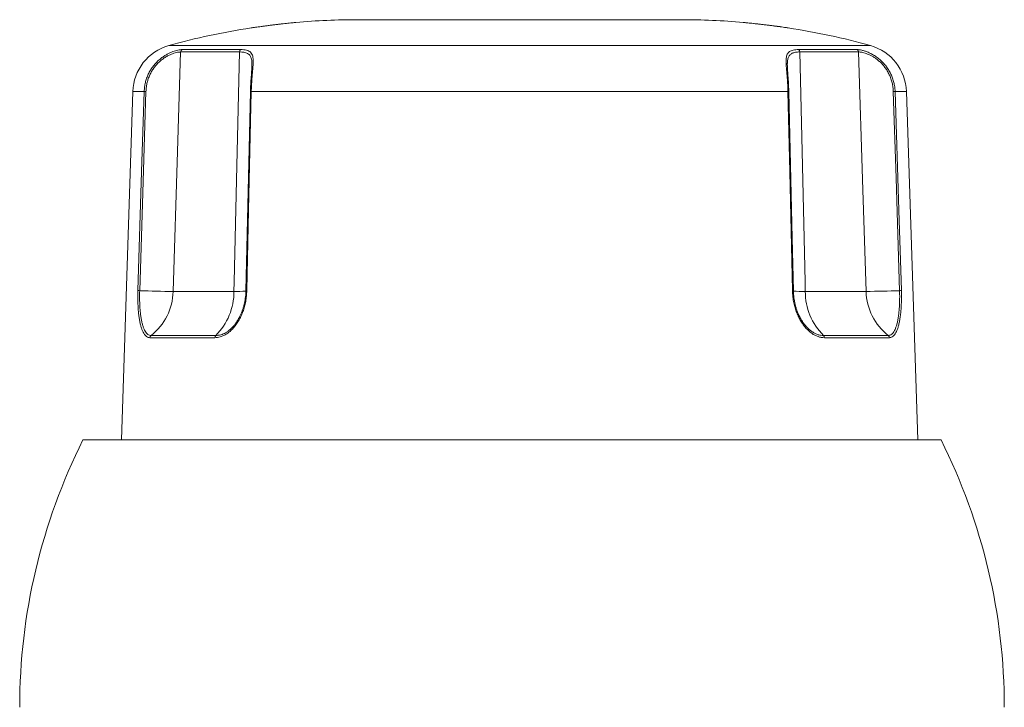
# Model space of a CAD drawing. Units: millimetres. Extents: x -349 to 628, y -346 to 575.
# Drawn here: x 113 to 183, y 159 to 208 of the extents above; entities that cross this region are included whole.
import ezdxf

# ---------------------------------------------------------------- set-up
doc = ezdxf.new("R2010")
doc.units = ezdxf.units.MM

msp = doc.modelspace()

# ---------------------------------------------------------------- linework, layer by layer
at = {"color": 7, "linetype": 'Continuous', "lineweight": 0}
for p, q in [((136.788, 207.601), (159.788, 207.601)), ((128.371, 205.307), (124.189, 205.307)), ((124.288, 205.477), (128.453, 205.477)), ((168.122, 205.477), (172.287, 205.477)), ((172.386, 205.307), (168.204, 205.307)), ((120.788, 202.502), (119.984, 177.733)), ((129.149, 202.5), (128.829, 188.343)), ((167.365, 202.502), (129.211, 202.502)), ((176.592, 177.733), (175.788, 202.502)), ((127.98, 188.285), (127.996, 188.971)), ((168.58, 188.971), (168.595, 188.285)), ((123.652, 188.285), (123.852, 188.285)), ((123.852, 188.285), (127.98, 188.285)), ((168.595, 188.285), (172.724, 188.285)), ((172.724, 188.285), (172.923, 188.285)), ((126.62, 185), (122.002, 185)), ((122.081, 185.156), (126.685, 185.156)), ((169.891, 185.156), (174.494, 185.156)), ((174.573, 185), (169.955, 185)), ((178.245, 177.733), (117.245, 177.733))]:
    msp.add_line(p, q, dxfattribs=at)
at = {"color": 8, "linetype": 'Continuous', "lineweight": 0}
for p, q in [((173.23, 205.76), (123.345, 205.76)), ((121.596, 202.502), (120.788, 202.502)), ((175.788, 202.502), (174.98, 202.502))]:
    msp.add_line(p, q, dxfattribs=at)
at = {"color": 7, "linetype": 'Continuous', "lineweight": 0, "flags": 128}
for points in [[(124.189, 205.307), (123.966, 198.222), (123.652, 188.285)], [(127.996, 188.971), (128.162, 196.185), (128.371, 205.307)], [(168.204, 205.307), (168.367, 198.222), (168.58, 188.971)], [(172.923, 188.285), (172.695, 195.5), (172.386, 205.307)], [(121.15, 188.345), (121.416, 196.778), (121.596, 202.502)], [(121.722, 202.499), (121.47, 194.503), (121.276, 188.342)], [(129.211, 202.502), (129.02, 194.068), (128.891, 188.345)], [(167.685, 188.345), (167.494, 196.778), (167.365, 202.502)], [(167.746, 188.343), (167.661, 192.084), (167.426, 202.5)], [(175.3, 188.342), (175.048, 196.338), (174.854, 202.499)], [(174.98, 202.502), (175.245, 194.068), (175.425, 188.345)]]:
    msp.add_lwpolyline(points, dxfattribs=at)
at = {"color": 7, "linetype": 'Continuous', "lineweight": 0}
for centre, radius, start, end in [((136.788, 157.601), 50, 90, 95.05485), ((159.788, 157.601), 50, 84.94835, 90), ((136.788, 157.601), 50, 98.73993, 105.59625), ((165.788, 201.201), 6, 78.18307, 86.41575), ((159.788, 157.601), 50, 74.40375, 81.26344), ((124.286, 202.388), 3.5, 105.59625, 178.1406), ((124.391, 205.304), 0.202, 120.59109, 178.96756), ((128.583, 205.31), 0.212, 127.84698, 180.73994), ((167.992, 205.31), 0.212, 359.26186, 52.15224), ((172.184, 205.304), 0.202, 1.03414, 59.40814), ((172.289, 202.388), 3.5, 1.8594, 74.40375), ((121.509, 195.898), 6.605, 88.15656, 89.24832), ((175.066, 195.899), 6.604, 90.75161, 91.84351), ((121.065, 181.793), 6.552, 88.15285, 89.25185), ((126.435, 354.218), 165.957, 268.21845, 269.03917), ((170.14, 354.217), 165.955, 270.96083, 271.78156), ((175.511, 181.794), 6.552, 90.7481, 91.84716), ((119.578, 188.373), 4.076, 307.89338, 358.77041), ((123.558, 188.283), 4.422, 314.99614, 0.02298), ((172.999, 188.276), 4.404, 179.87932, 225.10162), ((177.002, 188.375), 4.08, 181.2603, 232.07597), ((122.206, 184.996), 0.204, 127.91052, 178.75327), ((126.841, 185), 0.221, 134.95488, 180.06372), ((169.735, 185), 0.221, 359.93694, 45.0433), ((174.369, 184.996), 0.204, 1.24727, 52.08785), ((155.106, 158.733), 42.361, 153.35094, 180), ((140.384, 158.733), 42.361, 0, 26.64906)]:
    msp.add_arc(centre, radius, start, end, dxfattribs=at)
at = {"color": 8, "linetype": 'Continuous', "lineweight": 0}
for centre, radius, start, end in [((129.19, 202.195), 0.308, 86.12334, 97.55347), ((167.381, 202.054), 0.449, 84.24258, 92.08061), ((128.103, 198.973), 10.689, 269.34199, 273.90813), ((128.87, 188.04), 0.306, 86.09724, 97.59406), ((167.701, 187.903), 0.443, 84.17342, 92.1143), ((168.469, 198.75), 10.466, 265.99913, 270.69137)]:
    msp.add_arc(centre, radius, start, end, dxfattribs=at)
at = {"color": 7, "linetype": 'Continuous', "lineweight": 0}
for points, knots in [([(131.911, 207.358), (131.844, 207.351), (131.71, 207.337), (131.474, 207.311), (131.219, 207.282), (130.954, 207.251), (130.682, 207.217), (130.414, 207.184), (130.154, 207.151), (129.914, 207.119), (129.697, 207.09), (129.514, 207.065), (129.366, 207.045), (129.261, 207.03), (129.198, 207.021), (129.193, 207.02), (129.19, 207.02)], [0, 0, 0, 0, 0.070922, 0.143911, 0.21483, 0.287788, 0.359026, 0.432313, 0.503822, 0.577408, 0.64882, 0.72233, 0.793253, 0.86627, 0.936551, 1, 1, 1, 1]), ([(132.382, 207.406), (132.383, 207.406), (132.387, 207.406), (132.344, 207.402), (132.257, 207.394), (132.119, 207.38), (131.985, 207.366), (131.911, 207.358)], [0, 0, 0, 0, 0.100789, 0.315621, 0.524263, 0.738936, 1, 1, 1, 1]), ([(166.911, 207.085), (166.845, 207.094), (166.71, 207.113), (166.473, 207.144), (166.218, 207.177), (165.952, 207.21), (165.678, 207.244), (165.409, 207.276), (165.149, 207.305), (164.91, 207.332), (164.694, 207.355), (164.512, 207.374), (164.364, 207.389), (164.26, 207.399), (164.198, 207.406), (164.193, 207.406), (164.19, 207.406)], [0, 0, 0, 0, 0.071265, 0.144606, 0.215867, 0.289181, 0.360688, 0.434272, 0.505719, 0.579258, 0.650341, 0.72351, 0.794156, 0.866871, 0.937192, 1, 1, 1, 1]), ([(167.382, 207.02), (167.383, 207.02), (167.386, 207.02), (167.343, 207.026), (167.255, 207.038), (167.118, 207.057), (166.984, 207.075), (166.911, 207.085)], [0, 0, 0, 0, 0.105879, 0.319889, 0.52747, 0.741016, 1, 1, 1, 1]), ([(121.596, 202.502), (121.602, 202.608), (121.615, 202.82), (121.676, 203.134), (121.765, 203.439), (121.886, 203.732), (122.034, 204.008), (122.204, 204.263), (122.394, 204.492), (122.595, 204.695), (122.805, 204.872), (123.016, 205.021), (123.224, 205.145), (123.431, 205.25), (123.632, 205.333), (123.823, 205.398), (124, 205.443), (124.159, 205.472), (124.245, 205.475), (124.288, 205.477)], [0, 0, 0, 0, 0.059389, 0.118952, 0.178334, 0.237553, 0.296956, 0.35616, 0.413364, 0.470752, 0.527956, 0.58334, 0.638887, 0.69429, 0.753547, 0.81297, 0.872247, 0.936122, 1, 1, 1, 1]), ([(124.189, 205.307), (124.146, 205.305), (124.058, 205.301), (123.893, 205.27), (123.704, 205.217), (123.493, 205.137), (123.265, 205.029), (123.034, 204.892), (122.809, 204.725), (122.595, 204.535), (122.401, 204.324), (122.232, 204.097), (122.087, 203.861), (121.963, 203.607), (121.862, 203.338), (121.787, 203.057), (121.737, 202.776), (121.727, 202.589), (121.722, 202.499)], [0, 0, 0, 0, 0.068815, 0.137822, 0.206614, 0.275747, 0.345117, 0.414182, 0.477302, 0.540672, 0.603779, 0.660014, 0.716429, 0.772683, 0.830523, 0.888527, 0.946381, 1, 1, 1, 1]), ([(128.453, 205.477), (128.53, 205.475), (128.682, 205.471), (128.874, 205.436), (129.036, 205.377), (129.162, 205.288), (129.256, 205.166), (129.314, 205.012), (129.342, 204.825), (129.349, 204.61), (129.339, 204.374), (129.319, 204.121), (129.296, 203.86), (129.271, 203.582), (129.248, 203.291), (129.229, 202.991), (129.217, 202.726), (129.212, 202.563), (129.211, 202.502)], [0, 0, 0, 0, 0.069787, 0.139801, 0.209571, 0.280705, 0.352113, 0.423193, 0.488645, 0.554367, 0.619809, 0.677507, 0.735394, 0.793105, 0.850667, 0.908396, 0.965966, 1, 1, 1, 1]), ([(167.365, 202.502), (167.361, 202.608), (167.355, 202.82), (167.338, 203.134), (167.316, 203.439), (167.291, 203.732), (167.266, 204.008), (167.244, 204.263), (167.23, 204.492), (167.227, 204.695), (167.238, 204.872), (167.266, 205.021), (167.312, 205.145), (167.379, 205.25), (167.472, 205.333), (167.591, 205.398), (167.737, 205.443), (167.912, 205.472), (168.052, 205.475), (168.122, 205.477)], [0, 0, 0, 0, 0.059389, 0.118952, 0.178334, 0.237553, 0.296957, 0.35616, 0.413364, 0.470752, 0.527956, 0.58334, 0.638887, 0.69429, 0.753547, 0.81297, 0.872247, 0.936122, 1, 1, 1, 1]), ([(172.287, 205.477), (172.334, 205.475), (172.429, 205.471), (172.612, 205.436), (172.822, 205.377), (173.06, 205.288), (173.317, 205.166), (173.577, 205.012), (173.831, 204.825), (174.07, 204.61), (174.285, 204.374), (174.47, 204.121), (174.625, 203.86), (174.755, 203.582), (174.857, 203.291), (174.93, 202.991), (174.969, 202.726), (174.977, 202.563), (174.98, 202.502)], [0, 0, 0, 0, 0.069787, 0.139801, 0.209571, 0.280705, 0.352113, 0.423193, 0.488645, 0.554367, 0.619809, 0.677507, 0.735394, 0.793105, 0.850667, 0.908396, 0.965966, 1, 1, 1, 1]), ([(174.854, 202.499), (174.847, 202.602), (174.835, 202.809), (174.776, 203.114), (174.69, 203.411), (174.572, 203.696), (174.428, 203.966), (174.262, 204.212), (174.079, 204.432), (173.884, 204.624), (173.686, 204.788), (173.488, 204.924), (173.297, 205.034), (173.108, 205.125), (172.927, 205.197), (172.756, 205.25), (172.61, 205.284), (172.485, 205.304), (172.419, 205.306), (172.386, 205.307)], [0, 0, 0, 0, 0.061487, 0.123153, 0.184629, 0.246266, 0.308105, 0.369714, 0.428775, 0.488049, 0.547111, 0.603004, 0.659068, 0.714989, 0.774709, 0.834587, 0.894332, 0.947165, 1, 1, 1, 1]), ([(129.234, 203.925), (129.235, 203.938), (129.243, 204.04), (129.252, 204.211), (129.259, 204.408), (129.254, 204.51), (129.252, 204.551)], [0, 0, 0, 0, 0.051648, 0.420274, 0.77366, 1, 1, 1, 1]), ([(167.322, 204.545), (167.321, 204.524), (167.317, 204.453), (167.32, 204.271), (167.33, 204.084), (167.34, 203.946), (167.341, 203.928)], [0, 0, 0, 0, 0.123064, 0.416173, 0.921683, 1, 1, 1, 1]), ([(129.234, 203.934), (129.234, 203.93), (129.23, 203.873), (129.221, 203.753), (129.207, 203.575), (129.193, 203.391), (129.18, 203.198), (129.169, 202.999), (129.161, 202.791), (129.155, 202.625), (129.153, 202.527), (129.152, 202.5)], [0, 0, 0, 0, 0.009102, 0.14027, 0.272257, 0.404112, 0.533199, 0.670374, 0.80814, 0.946419, 1, 1, 1, 1]), ([(167.423, 202.5), (167.422, 202.535), (167.42, 202.641), (167.414, 202.816), (167.405, 203.024), (167.393, 203.229), (167.38, 203.427), (167.365, 203.614), (167.352, 203.785), (167.344, 203.888), (167.341, 203.937)], [0, 0, 0, 0, 0.069711, 0.2076283, 0.3457642, 0.484144, 0.6226561, 0.7557002, 0.886033, 1, 1, 1, 1]), ([(122.002, 185), (121.962, 185.004), (121.88, 185.012), (121.767, 185.074), (121.661, 185.17), (121.564, 185.306), (121.477, 185.476), (121.4, 185.678), (121.333, 185.913), (121.276, 186.174), (121.229, 186.464), (121.192, 186.779), (121.165, 187.117), (121.147, 187.492), (121.14, 187.903), (121.147, 188.198), (121.15, 188.345)], [0, 0, 0, 0, 0.068103, 0.136431, 0.204539, 0.272477, 0.340631, 0.40858, 0.47713, 0.545885, 0.614445, 0.685808, 0.757387, 0.828757, 0.914378, 1, 1, 1, 1]), ([(121.276, 188.342), (121.273, 188.202), (121.266, 187.921), (121.273, 187.53), (121.289, 187.173), (121.315, 186.851), (121.35, 186.551), (121.394, 186.275), (121.448, 186.026), (121.511, 185.803), (121.584, 185.61), (121.666, 185.448), (121.758, 185.319), (121.858, 185.227), (121.966, 185.168), (122.042, 185.16), (122.081, 185.156)], [0, 0, 0, 0, 0.085908, 0.171813, 0.243347, 0.315087, 0.386611, 0.455187, 0.523957, 0.59252, 0.660336, 0.728356, 0.796159, 0.864034, 0.93213, 1, 1, 1, 1]), ([(128.891, 188.345), (128.885, 188.217), (128.873, 187.96), (128.816, 187.579), (128.732, 187.208), (128.618, 186.85), (128.477, 186.512), (128.312, 186.198), (128.125, 185.914), (127.92, 185.662), (127.702, 185.448), (127.475, 185.275), (127.244, 185.143), (127.022, 185.057), (126.813, 185.009), (126.684, 185.003), (126.62, 185)], [0, 0, 0, 0, 0.074557, 0.149347, 0.2239, 0.298631, 0.373605, 0.448324, 0.522217, 0.596359, 0.670236, 0.741119, 0.812242, 0.883115, 0.941558, 1, 1, 1, 1]), ([(128.829, 188.343), (128.826, 188.273), (128.821, 188.127), (128.8, 187.905), (128.768, 187.68), (128.725, 187.46), (128.672, 187.244), (128.608, 187.033), (128.534, 186.828), (128.465, 186.659), (128.417, 186.563), (128.4, 186.529)], [0, 0, 0, 0, 0.109224, 0.2279405, 0.3464113, 0.4643261, 0.5816863, 0.6997836, 0.8181325, 0.936098, 1, 1, 1, 1]), ([(169.955, 185), (169.88, 185.004), (169.73, 185.012), (169.502, 185.074), (169.277, 185.17), (169.056, 185.306), (168.844, 185.476), (168.641, 185.678), (168.452, 185.913), (168.279, 186.174), (168.122, 186.464), (167.985, 186.779), (167.87, 187.117), (167.775, 187.492), (167.707, 187.903), (167.692, 188.198), (167.685, 188.345)], [0, 0, 0, 0, 0.068103, 0.13643, 0.204538, 0.272477, 0.340631, 0.408581, 0.47713, 0.545885, 0.614445, 0.685808, 0.757387, 0.828757, 0.914378, 1, 1, 1, 1]), ([(168.173, 186.532), (168.165, 186.549), (168.125, 186.627), (168.062, 186.776), (167.986, 186.976), (167.92, 187.185), (167.863, 187.401), (167.818, 187.62), (167.782, 187.843), (167.759, 188.068), (167.748, 188.235), (167.747, 188.327), (167.747, 188.343)], [0, 0, 0, 0, 0.03284, 0.1491541, 0.2665363, 0.3846275, 0.5030313, 0.6212335, 0.7388533, 0.8565044, 0.9752177, 1, 1, 1, 1]), ([(174.494, 185.156), (174.527, 185.159), (174.593, 185.165), (174.694, 185.211), (174.794, 185.293), (174.891, 185.419), (174.98, 185.583), (175.059, 185.787), (175.128, 186.027), (175.186, 186.298), (175.232, 186.597), (175.267, 186.919), (175.291, 187.259), (175.304, 187.613), (175.308, 187.975), (175.302, 188.22), (175.3, 188.342)], [0, 0, 0, 0, 0.0582326, 0.1164658, 0.1871461, 0.2580786, 0.328771, 0.4026041, 0.4767047, 0.550557, 0.6254082, 0.7005123, 0.7753776, 0.8501722, 0.9252011, 1, 1, 1, 1]), ([(175.425, 188.345), (175.428, 188.217), (175.434, 187.96), (175.43, 187.579), (175.416, 187.208), (175.39, 186.85), (175.353, 186.512), (175.304, 186.198), (175.243, 185.914), (175.17, 185.662), (175.087, 185.448), (174.993, 185.275), (174.89, 185.143), (174.784, 185.057), (174.678, 185.009), (174.608, 185.003), (174.573, 185)], [0, 0, 0, 0, 0.074557, 0.149347, 0.2239, 0.298632, 0.373605, 0.448324, 0.522217, 0.596359, 0.670236, 0.741119, 0.812242, 0.883115, 0.941558, 1, 1, 1, 1]), ([(127.752, 185.634), (127.788, 185.667), (127.876, 185.748), (128.009, 185.902), (128.151, 186.09), (128.281, 186.298), (128.364, 186.443), (128.399, 186.52), (128.399, 186.521)], [0, 0, 0, 0, 0.143547, 0.353285, 0.569745, 0.786215, 0.999017, 1, 1, 1, 1]), ([(168.162, 186.55), (168.209, 186.458), (168.304, 186.274), (168.469, 186.026), (168.64, 185.809), (168.762, 185.692), (168.819, 185.637)], [0, 0, 0, 0, 0.257869, 0.516467, 0.774288, 1, 1, 1, 1])]:
    msp.add_open_spline(points, degree=3, knots=knots, dxfattribs=at)
at = {"color": 8, "linetype": 'Continuous', "lineweight": 0}
for points, knots in [([(129.252, 204.551), (129.251, 204.574), (129.249, 204.663), (129.23, 204.787), (129.191, 204.924), (129.134, 205.034), (129.056, 205.125), (128.955, 205.197), (128.83, 205.25), (128.688, 205.284), (128.536, 205.304), (128.426, 205.306), (128.371, 205.307)], [0, 0, 0, 0, 0.040205, 0.150934, 0.255721, 0.360827, 0.465669, 0.577629, 0.689888, 0.801897, 0.900947, 1, 1, 1, 1]), ([(168.204, 205.307), (168.151, 205.306), (168.045, 205.304), (167.902, 205.287), (167.772, 205.258), (167.659, 205.215), (167.562, 205.159), (167.482, 205.087), (167.418, 204.996), (167.372, 204.889), (167.343, 204.768), (167.327, 204.656), (167.324, 204.576), (167.322, 204.545)], [0, 0, 0, 0, 0.095227, 0.190453, 0.288212, 0.385965, 0.481277, 0.576579, 0.675179, 0.773766, 0.860734, 0.947696, 1, 1, 1, 1]), ([(126.685, 185.156), (126.745, 185.159), (126.867, 185.164), (127.045, 185.206), (127.216, 185.269), (127.381, 185.351), (127.544, 185.457), (127.669, 185.552), (127.736, 185.618), (127.752, 185.634)], [0, 0, 0, 0, 0.167458, 0.336546, 0.487556, 0.638567, 0.794395, 0.950225, 1, 1, 1, 1]), ([(168.819, 185.637), (168.826, 185.63), (168.897, 185.558), (169.041, 185.45), (169.249, 185.318), (169.462, 185.227), (169.678, 185.168), (169.82, 185.16), (169.891, 185.156)], [0, 0, 0, 0, 0.022423, 0.21819, 0.413333, 0.608681, 0.804667, 1, 1, 1, 1])]:
    msp.add_open_spline(points, degree=3, knots=knots, dxfattribs=at)

doc.saveas('drawing.dxf')
